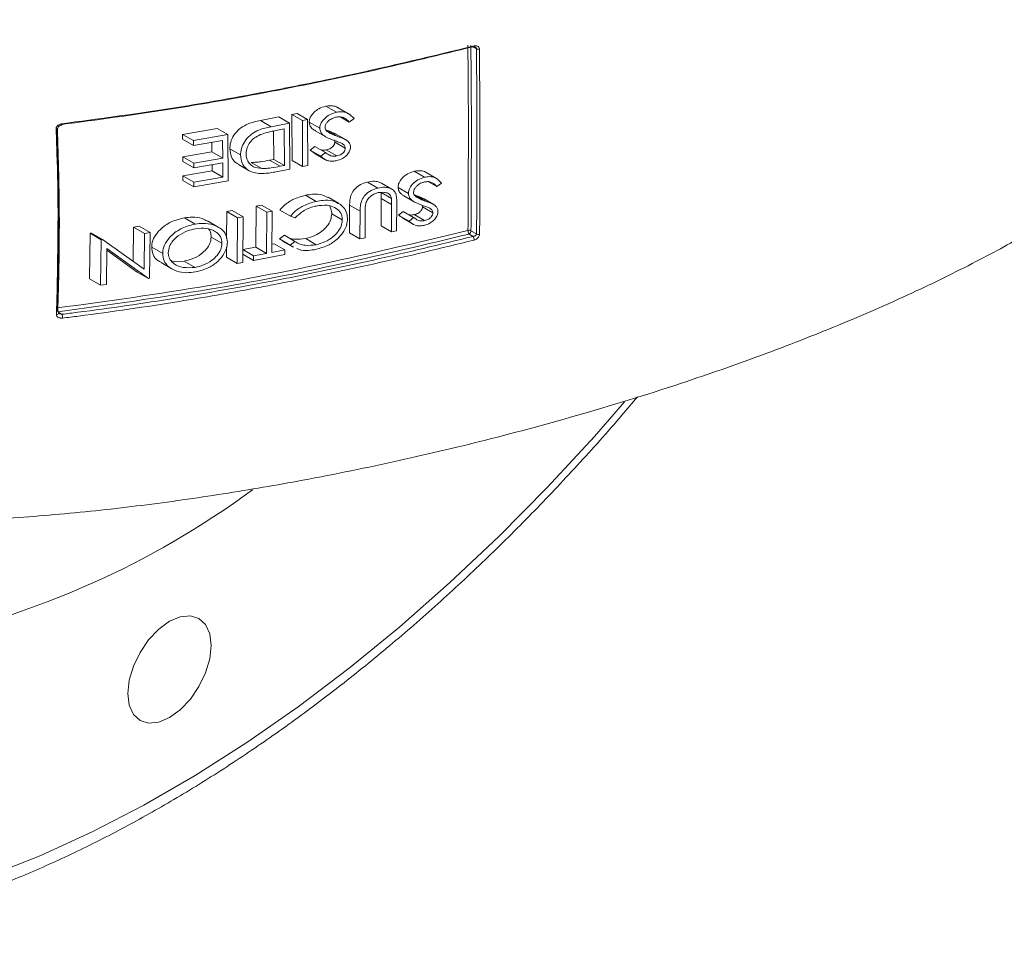
# Model space of a CAD drawing. Units: inches. Extents: x 0 to 96, y 0 to 72.
# Drawn here: x 76.9 to 80.6, y 14.8 to 18.2 of the extents above; entities that cross this region are included whole.
import ezdxf

# ---------------------------------------------------------------- set-up
doc = ezdxf.new("R2010")
doc.units = ezdxf.units.IN
doc.header["$LTSCALE"] = 2
doc.header["$MEASUREMENT"] = 0
doc.layers.add('DIM', color=1, linetype='Continuous')

# ---------------------------------------------------------------- blocks, each defined once
blk = doc.blocks.new('A$C66303A77')
at = {"color": 8, "linetype": 'Continuous', "lineweight": 15}
blk.add_line((16.8724, 3.4496), (16.8595, 3.457), dxfattribs=at)
at = {"color": 7, "linetype": 'Continuous', "lineweight": 15}
for p, q in [((16.2079, 3.2104), (16.1883, 3.2065)), ((16.2079, 3.2104), (16.2471, 3.1877)), ((16.3144, 3.2367), (16.3534, 3.2142)), ((16.399, 3.2089), (16.3601, 3.2313)), ((16.1404, 3.197), (16.072, 3.1838)), ((16.072, 3.1838), (16.1116, 3.161)), ((16.1798, 3.1743), (16.1116, 3.161)), ((16.1404, 3.197), (16.1798, 3.1743)), ((16.1809, 3.0035), (16.1798, 3.1743)), ((16.1883, 3.2065), (16.1893, 3.0357)), ((16.1883, 3.2065), (16.2275, 3.1838)), ((16.2471, 3.1877), (16.2275, 3.1838)), ((16.2275, 3.1838), (16.2286, 3.0131)), ((16.2481, 3.0171), (16.2471, 3.1877)), ((16.253, 3.1776), (16.2921, 3.155)), ((16.368, 3.1973), (16.401, 3.1783)), ((16.401, 3.1783), (16.4191, 3.1908)), ((15.9119, 3.1545), (15.7837, 3.1325)), ((15.9119, 3.1545), (15.9519, 3.1314)), ((16.1211, 3.145), (16.1217, 3.0399)), ((16.1351, 3.1479), (16.1603, 3.1528)), ((16.1603, 3.1528), (16.1612, 3.0171)), ((16.2754, 3.1458), (16.3145, 3.1232)), ((16.3195, 3.1471), (16.3148, 3.149)), ((16.3195, 3.1471), (16.3585, 3.1246)), ((15.7837, 3.1325), (15.7841, 3.1149)), ((15.7837, 3.1325), (15.8241, 3.1092)), ((15.7841, 3.1149), (15.8244, 3.0916)), ((15.9519, 3.1314), (15.8241, 3.1092)), ((15.8241, 3.1092), (15.8244, 3.0916)), ((15.8244, 3.0916), (15.932, 3.1102)), ((15.8923, 3.1033), (15.8926, 3.0675)), ((15.932, 3.1102), (15.9327, 3.0443)), ((15.9533, 2.9605), (15.9519, 3.1314)), ((16.3477, 3.1032), (16.3866, 3.0808)), ((16.3897, 3.1117), (16.3508, 3.1341)), ((15.8926, 3.0675), (15.7848, 3.049)), ((15.8926, 3.0675), (15.9327, 3.0443)), ((15.959, 3.0793), (15.9989, 3.0563)), ((16.2739, 3.088), (16.2563, 3.0738)), ((16.2563, 3.0738), (16.2724, 3.0634)), ((16.2563, 3.0738), (16.2954, 3.0513)), ((16.2739, 3.088), (16.3129, 3.0654)), ((16.3129, 3.0654), (16.2954, 3.0513)), ((16.3162, 3.0749), (16.3551, 3.0525)), ((15.7848, 3.049), (15.7849, 3.0315)), ((15.7848, 3.049), (15.8252, 3.0257)), ((15.7849, 3.0315), (15.8253, 3.0082)), ((15.9327, 3.0443), (15.8252, 3.0257)), ((16.0382, 3.0286), (16.0778, 3.0058)), ((16.1217, 3.0399), (16.1062, 3.0368)), ((16.1062, 3.0368), (16.1457, 3.0141)), ((16.1217, 3.0399), (16.1612, 3.0171)), ((16.1893, 3.0357), (16.2286, 3.0131)), ((16.2719, 3.0625), (16.3109, 3.0399)), ((15.893, 2.9974), (15.7852, 2.979)), ((15.8252, 3.0257), (15.8253, 3.0082)), ((15.8253, 3.0082), (15.9328, 3.0268)), ((15.8929, 3.0199), (15.893, 2.9974)), ((15.893, 2.9974), (15.9331, 2.9743)), ((15.9328, 3.0268), (15.9331, 2.9743)), ((15.9908, 3.0209), (16.0305, 2.9979)), ((16.1365, 2.9948), (16.1809, 3.0035)), ((16.1612, 3.0171), (16.1457, 3.0141)), ((16.2286, 3.0131), (16.2481, 3.0171)), ((16.6419, 2.9958), (16.6802, 2.9737)), ((16.7241, 2.9694), (16.6859, 2.9914)), ((15.7852, 2.979), (15.7853, 2.9615)), ((15.7852, 2.979), (15.8256, 2.9557)), ((15.7853, 2.9615), (15.8256, 2.9382)), ((15.9331, 2.9743), (15.8256, 2.9557)), ((15.8256, 2.9382), (15.9533, 2.9605)), ((15.8256, 2.9557), (15.8256, 2.9382)), ((16.469, 2.956), (16.5076, 2.9337)), ((16.6942, 2.9572), (16.7258, 2.939)), ((16.559, 2.9295), (16.5205, 2.9518)), ((16.582, 2.9358), (16.6204, 2.9136)), ((16.7258, 2.939), (16.7433, 2.9518)), ((16.2394, 2.9069), (16.2785, 2.8843)), ((16.3618, 2.877), (16.3228, 2.8995)), ((16.519, 2.9175), (16.5575, 2.8952)), ((16.5197, 2.8951), (16.5191, 2.7935)), ((16.5197, 2.8951), (16.5583, 2.8728)), ((16.6034, 2.9047), (16.6417, 2.8825)), ((16.6459, 2.9069), (16.6422, 2.9083)), ((16.6459, 2.9069), (16.6842, 2.8848)), ((16.7143, 2.8725), (16.676, 2.8946)), ((15.9479, 2.8464), (15.947, 2.7468)), ((15.968, 2.85), (15.9479, 2.8464)), ((15.9479, 2.8464), (15.9877, 2.8234)), ((15.968, 2.85), (16.0078, 2.8271)), ((16.0565, 2.8665), (16.0555, 2.7145)), ((16.0764, 2.8703), (16.0565, 2.8665)), ((16.0565, 2.8665), (16.0961, 2.8437)), ((16.0764, 2.8703), (16.116, 2.8475)), ((16.116, 2.8475), (16.0961, 2.8437)), ((16.115, 2.6954), (16.116, 2.8475)), ((16.1442, 2.8522), (16.1835, 2.8295)), ((16.4025, 2.8698), (16.4018, 2.7675)), ((16.4025, 2.8698), (16.4413, 2.8474)), ((16.4413, 2.8474), (16.4406, 2.7451)), ((16.4598, 2.7493), (16.4604, 2.8508)), ((16.5583, 2.8728), (16.5577, 2.7713)), ((16.5766, 2.7756), (16.5772, 2.878)), ((16.6013, 2.8471), (16.5842, 2.8327)), ((16.6013, 2.8471), (16.6397, 2.825)), ((16.6717, 2.8701), (16.6728, 2.8637)), ((16.6728, 2.8637), (16.711, 2.8417)), ((15.7907, 2.8234), (15.8311, 2.8002)), ((15.9157, 2.7891), (15.8756, 2.8122)), ((15.9877, 2.8234), (15.9864, 2.6541)), ((16.0078, 2.8271), (15.9877, 2.8234)), ((16.0065, 2.6577), (16.0078, 2.8271)), ((16.0961, 2.8437), (16.0951, 2.6916)), ((16.1835, 2.8295), (16.2007, 2.8228)), ((16.3363, 2.8382), (16.3753, 2.8157)), ((16.5842, 2.8327), (16.5997, 2.8227)), ((16.5842, 2.8327), (16.6226, 2.8105)), ((16.5991, 2.8217), (16.6375, 2.7996)), ((16.6397, 2.825), (16.6226, 2.8105)), ((16.642, 2.835), (16.6804, 2.8129)), ((15.6015, 2.789), (15.6003, 2.6618)), ((15.6225, 2.7922), (15.6015, 2.789)), ((15.6015, 2.789), (15.6425, 2.7654)), ((15.6225, 2.7922), (15.6633, 2.7686)), ((16.5191, 2.7935), (16.5577, 2.7713)), ((16.5577, 2.7713), (16.5766, 2.7756)), ((16.8521, 2.7754), (16.8728, 2.7634)), ((15.4411, 2.7661), (15.439, 2.5972)), ((15.446, 2.7667), (15.4411, 2.7661)), ((15.4411, 2.7661), (15.4826, 2.7421)), ((15.446, 2.7667), (15.4875, 2.7428)), ((15.4826, 2.7421), (15.4805, 2.5732)), ((15.4875, 2.7428), (15.4826, 2.7421)), ((15.6412, 2.6325), (15.4875, 2.7428)), ((15.6425, 2.7654), (15.6412, 2.6325)), ((15.6633, 2.7686), (15.6425, 2.7654)), ((15.6615, 2.5995), (15.6633, 2.7686)), ((15.8896, 2.752), (15.9297, 2.7289)), ((16.1608, 2.7586), (16.1434, 2.745)), ((16.1434, 2.745), (16.1555, 2.739)), ((16.1434, 2.745), (16.1828, 2.7223)), ((16.1545, 2.7372), (16.1939, 2.7145)), ((16.1608, 2.7586), (16.2001, 2.7359)), ((16.2001, 2.7359), (16.1828, 2.7223)), ((16.2399, 2.7464), (16.2791, 2.7238)), ((16.4018, 2.7675), (16.4406, 2.7451)), ((16.4406, 2.7451), (16.4598, 2.7493)), ((16.86, 2.7545), (16.845, 2.7631)), ((15.5019, 2.5761), (15.5037, 2.709)), ((15.5036, 2.7032), (15.6162, 2.6225)), ((15.5037, 2.709), (15.6572, 2.5988)), ((15.6696, 2.7148), (15.7103, 2.6913)), ((15.9468, 2.7157), (15.9465, 2.6771)), ((16.007, 2.7054), (16.0068, 2.6881)), ((16.0555, 2.7145), (16.007, 2.7054)), ((16.007, 2.7054), (16.0467, 2.6825)), ((16.0555, 2.7145), (16.0951, 2.6916)), ((16.163, 2.7047), (16.115, 2.6954)), ((16.1235, 2.7275), (16.1152, 2.7259)), ((16.1235, 2.7275), (16.163, 2.7047)), ((16.1628, 2.6874), (16.163, 2.7047)), ((16.1828, 2.7223), (16.1948, 2.7163)), ((15.7902, 2.663), (15.8305, 2.6397)), ((15.9465, 2.6771), (15.9864, 2.6541)), ((16.0068, 2.6881), (16.0465, 2.6651)), ((16.0465, 2.6651), (16.1628, 2.6874)), ((16.0467, 2.6825), (16.0465, 2.6651)), ((16.0951, 2.6916), (16.0467, 2.6825)), ((15.704, 2.6573), (15.7446, 2.6339)), ((15.9864, 2.6541), (16.0065, 2.6577)), ((15.439, 2.5972), (15.4805, 2.5732)), ((15.6162, 2.6225), (15.6572, 2.5988)), ((15.6572, 2.5988), (15.6615, 2.5995)), ((15.4805, 2.5732), (15.5019, 2.5761)), ((15.3213, 2.4753), (15.3376, 2.4659))]:
    blk.add_line(p, q, dxfattribs=at)
at = {"color": 8, "linetype": 'Continuous', "lineweight": 15, "flags": 128}
blk.add_lwpolyline([(15.0699, 0.386), (15.2588, 0.461), (15.449, 0.5481), (15.6399, 0.6469), (15.8311, 0.7573), (16.022, 0.8789), (16.2122, 1.0114), (16.401, 1.1544), (16.5882, 1.3076), (16.773, 1.4705), (16.9551, 1.6428), (17.134, 1.8239), (17.3092, 2.0134), (17.4211, 2.1411)], dxfattribs=at)
at = {"color": 7, "linetype": 'Continuous', "lineweight": 15, "flags": 128}
blk.add_lwpolyline([(15.89, 1.239), (15.8847, 1.2821), (15.8693, 1.3163), (15.8447, 1.339), (15.8127, 1.3489), (15.7755, 1.3452), (15.7355, 1.3282), (15.6955, 1.2991), (15.6582, 1.2597), (15.6262, 1.2129), (15.6017, 1.1618), (15.5863, 1.1098), (15.581, 1.0606), (15.5863, 1.0175), (15.6017, 0.9834), (15.6262, 0.9606), (15.6582, 0.9507), (15.6955, 0.9544), (15.7355, 0.9714), (15.7755, 1.0006), (15.8127, 1.0399), (15.8447, 1.0867), (15.8693, 1.1378), (15.8847, 1.1898), (15.89, 1.239)], dxfattribs=at)
at = {"color": 7, "linetype": 'Continuous', "lineweight": 15}
for centre, radius, start, end in [((16.8619, 3.4581), 0.00263, 204.4476, 269.9001), ((16.8793, 3.4638), 0.0158, 243.9038, 285.1363), ((16.8449, 2.7617), 0.0155, 62.1747, 104.3911), ((16.8664, 2.7768), 0.0253, 180.2501, 212.6452), ((16.8368, 2.7761), 0.0154, 302.6056, 357.3947), ((16.8387, 2.7408), 0.0253, 0.2405, 32.6875), ((16.88, 2.7771), 0.0155, 242.1992, 284.5038), ((15.3668, 2.4891), 0.0475, 179.6838, 196.9442), ((15.3177, 2.4722), 0.00732, 263.7304, 347.5679), ((15.2925, 2.4521), 0.0471, 359.6622, 17.0751)]:
    blk.add_arc(centre, radius, start, end, dxfattribs=at)
at = {"color": 8, "linetype": 'Continuous', "lineweight": 15}
for centre, radius, start, end in [((16.8595, 3.4588), 0.00416, 305.1808, 15.9628), ((15.3159, 3.1599), 0.00751, 265.1033, 346.729), ((15.3317, 3.1708), 0.00627, 326.9861, 11.5541), ((14.1302, 4.4136), 3.2262, 281.6606, 306.3668)]:
    blk.add_arc(centre, radius, start, end, dxfattribs=at)
at = {"color": 7, "linetype": 'Continuous', "lineweight": 15}
for points, knots in [([(13.4189, 1.9378), (13.455, 1.9194), (13.535, 1.8784), (13.6552, 1.8353), (13.7678, 1.8013), (13.8886, 1.7713), (14.0211, 1.7457), (14.1661, 1.7251), (14.3003, 1.711), (14.4383, 1.7015), (14.5874, 1.6959), (14.7843, 1.6945), (15.0331, 1.7021), (15.3299, 1.7234), (15.6333, 1.7563), (15.9339, 1.7989), (16.2523, 1.8537), (16.5842, 1.9215), (16.9359, 2.0053), (17.3, 2.1047), (17.6404, 2.2112), (17.9543, 2.3222), (18.2305, 2.4306), (18.4938, 2.5464), (18.7293, 2.6624), (18.9318, 2.7735), (19.101, 2.8768), (19.2449, 2.9736), (19.3649, 3.0621), (19.4761, 3.1517), (19.6029, 3.2632), (19.7323, 3.3958), (19.8249, 3.5001), (19.8634, 3.5538), (19.8659, 3.5575)], [0, 0, 0, 0, 0.0166653, 0.0369563, 0.0520205, 0.0648554, 0.0878955, 0.1071966, 0.1246713, 0.1434924, 0.1637891, 0.1856393, 0.223991, 0.2657403, 0.3081145, 0.3505508, 0.3926679, 0.4443573, 0.4947758, 0.5486192, 0.6077576, 0.6501234, 0.6947687, 0.7389835, 0.7786288, 0.8136417, 0.844929, 0.8702339, 0.8940784, 0.9140841, 0.936661, 0.9708253, 0.9980389, 1, 1, 1, 1]), ([(16.8595, 3.457), (16.7371, 3.4272), (16.492, 3.3676), (16.1145, 3.2903), (15.7298, 3.2217), (15.4672, 3.1867), (15.3358, 3.1692)], [0, 0, 0, 0, 0.24815, 0.496806, 0.748032, 1, 1, 1, 1]), ([(15.3379, 3.1721), (15.4691, 3.1895), (15.7319, 3.2245), (16.0089, 3.2738), (16.2312, 3.3168), (16.4823, 3.368), (16.7096, 3.4228), (16.8635, 3.46)], [0, 0, 0, 0, 0.2512226, 0.5032534, 0.5403527, 0.6887639, 1, 1, 1, 1]), ([(16.841, 2.7767), (16.8417, 2.8906), (16.8425, 3.0377), (16.8425, 3.2663), (16.8414, 3.3812), (16.8406, 3.4626)], [0, 0, 0, 0, 0.500034, 0.645972, 1, 1, 1, 1]), ([(16.8517, 3.4615), (16.8525, 3.3801), (16.8536, 3.2652), (16.8536, 3.0365), (16.8527, 2.8893), (16.8521, 2.7754)], [0, 0, 0, 0, 0.354095, 0.500004, 1, 1, 1, 1]), ([(16.862, 3.4553), (16.8625, 3.4555), (16.8644, 3.4561), (16.867, 3.4558), (16.868, 3.4554), (16.8685, 3.4552)], [0, 0, 0, 0, 0.187593, 0.611393, 1, 1, 1, 1]), ([(16.8835, 3.4485), (16.8834, 3.4493), (16.8832, 3.4519), (16.8813, 3.456), (16.8768, 3.4595), (16.8706, 3.4612), (16.8659, 3.4604), (16.8635, 3.46)], [0, 0, 0, 0, 0.0884172, 0.3003023, 0.5279548, 0.7640744, 1, 1, 1, 1]), ([(16.8728, 2.7634), (16.8735, 2.8773), (16.875, 3.1051), (16.8733, 3.3347), (16.8724, 3.4496)], [0, 0, 0, 0, 0.500003, 1, 1, 1, 1]), ([(16.8835, 3.4485), (16.8843, 3.3337), (16.8858, 3.1215), (16.8852, 2.8931), (16.8841, 2.7794), (16.8839, 2.7621)], [0, 0, 0, 0, 0.500033, 0.924077, 1, 1, 1, 1]), ([(16.3144, 3.2367), (16.3057, 3.2342), (16.29, 3.2296), (16.2706, 3.2148), (16.2583, 3.1997), (16.2534, 3.1865), (16.2531, 3.1799), (16.253, 3.1776)], [0, 0, 0, 0, 0.288699, 0.518752, 0.74874, 0.913181, 1, 1, 1, 1]), ([(16.3534, 3.2142), (16.3447, 3.2117), (16.3291, 3.2071), (16.3097, 3.1922), (16.2974, 3.1771), (16.2925, 3.1639), (16.2922, 3.1573), (16.2921, 3.155)], [0, 0, 0, 0, 0.28891, 0.518832, 0.748675, 0.913388, 1, 1, 1, 1]), ([(16.3599, 3.231), (16.3593, 3.2314), (16.3542, 3.2361), (16.339, 3.2389), (16.3237, 3.2385), (16.3154, 3.2369), (16.3144, 3.2367)], [0, 0, 0, 0, 0.052682, 0.499123, 0.945052, 1, 1, 1, 1]), ([(16.4191, 3.1908), (16.4125, 3.198), (16.4018, 3.2098), (16.3784, 3.2168), (16.3626, 3.216), (16.3543, 3.2144), (16.3534, 3.2142)], [0, 0, 0, 0, 0.426476, 0.696691, 0.966599, 1, 1, 1, 1]), ([(16.072, 3.1838), (16.0568, 3.1805), (16.0317, 3.1751), (15.9988, 3.1576), (15.9772, 3.1357), (15.9627, 3.1102), (15.9591, 3.0909), (15.959, 3.0807), (15.959, 3.0793)], [0, 0, 0, 0, 0.269334, 0.442912, 0.616989, 0.790798, 0.970729, 1, 1, 1, 1]), ([(16.253, 3.1776), (16.2538, 3.1727), (16.2555, 3.1628), (16.2645, 3.1524), (16.2723, 3.1481), (16.2757, 3.1462)], [0, 0, 0, 0, 0.360804, 0.721456, 1, 1, 1, 1]), ([(16.3115, 3.1588), (16.3119, 3.1619), (16.3127, 3.1682), (16.3185, 3.1773), (16.3281, 3.1862), (16.3404, 3.1931), (16.3497, 3.1956), (16.3536, 3.1966)], [0, 0, 0, 0, 0.175324, 0.351398, 0.526079, 0.802683, 1, 1, 1, 1]), ([(16.3536, 3.1966), (16.359, 3.1973), (16.3698, 3.1985), (16.3871, 3.1924), (16.3956, 3.1837), (16.401, 3.1783)], [0, 0, 0, 0, 0.266312, 0.538167, 1, 1, 1, 1]), ([(15.3379, 3.1721), (15.3374, 3.172), (15.3342, 3.1716), (15.3289, 3.17), (15.3227, 3.1665), (15.3184, 3.1622), (15.3156, 3.1574), (15.3154, 3.1541), (15.3153, 3.1524)], [0, 0, 0, 0, 0.046222, 0.281988, 0.484113, 0.6608, 0.830269, 1, 1, 1, 1]), ([(15.3169, 2.4649), (15.3195, 2.5779), (15.3229, 2.7316), (15.3223, 2.9609), (15.318, 3.0778), (15.3153, 3.1524)], [0, 0, 0, 0, 0.499908, 0.680466, 1, 1, 1, 1]), ([(15.3181, 3.1532), (15.3212, 3.0446), (15.3252, 2.904), (15.3244, 2.6834), (15.3214, 2.5709), (15.3193, 2.4894)], [0, 0, 0, 0, 0.483302, 0.625402, 1, 1, 1, 1]), ([(15.3205, 3.1543), (15.3238, 3.0405), (15.3306, 2.8105), (15.3248, 2.5876), (15.3219, 2.4749)], [0, 0, 0, 0, 0.494536, 1, 1, 1, 1]), ([(15.3233, 3.1582), (15.3233, 3.1583), (15.3232, 3.1587), (15.3235, 3.1598), (15.3247, 3.1616), (15.3269, 3.1637), (15.3302, 3.1656), (15.3338, 3.167), (15.3362, 3.1672), (15.337, 3.1672)], [0, 0, 0, 0, 0.07232, 0.202505, 0.328152, 0.470879, 0.650526, 0.884801, 1, 1, 1, 1]), ([(16.1116, 3.161), (16.0964, 3.1577), (16.0714, 3.1522), (16.0386, 3.1347), (16.017, 3.1128), (16.0026, 3.0873), (15.999, 3.0679), (15.9989, 3.0577), (15.9989, 3.0563)], [0, 0, 0, 0, 0.268567, 0.442087, 0.616105, 0.789847, 0.970131, 1, 1, 1, 1]), ([(16.0719, 3.1314), (16.0803, 3.1343), (16.0949, 3.1393), (16.1161, 3.144), (16.1287, 3.1466), (16.1351, 3.1479)], [0, 0, 0, 0, 0.4027767, 0.7011292, 1, 1, 1, 1]), ([(16.2921, 3.155), (16.2929, 3.15), (16.2946, 3.1402), (16.3059, 3.1278), (16.3227, 3.1183), (16.3364, 3.1132), (16.3434, 3.1106)], [0, 0, 0, 0, 0.206981, 0.413877, 0.702813, 1, 1, 1, 1]), ([(16.3194, 3.1436), (16.318, 3.145), (16.3145, 3.1484), (16.3119, 3.1538), (16.3116, 3.1577), (16.3115, 3.1588)], [0, 0, 0, 0, 0.343004, 0.827956, 1, 1, 1, 1]), ([(16.3585, 3.1246), (16.3516, 3.1272), (16.3412, 3.1311), (16.3281, 3.1374), (16.3223, 3.1416), (16.3194, 3.1436)], [0, 0, 0, 0, 0.496378, 0.747023, 1, 1, 1, 1]), ([(16.3506, 3.1338), (16.3478, 3.1354), (16.3416, 3.139), (16.3309, 3.143), (16.3233, 3.1458), (16.3195, 3.1471)], [0, 0, 0, 0, 0.295191, 0.647374, 1, 1, 1, 1]), ([(16.0189, 3.0599), (16.0196, 3.0681), (16.0208, 3.0828), (16.033, 3.1036), (16.0501, 3.1204), (16.0645, 3.1277), (16.0719, 3.1314)], [0, 0, 0, 0, 0.288357, 0.522276, 0.75604, 1, 1, 1, 1]), ([(16.3477, 3.1032), (16.3474, 3.1007), (16.3469, 3.0958), (16.3417, 3.0882), (16.3342, 3.0818), (16.3252, 3.0772), (16.3191, 3.0757), (16.3162, 3.0749)], [0, 0, 0, 0, 0.184322, 0.370922, 0.589788, 0.805277, 1, 1, 1, 1]), ([(16.3434, 3.1106), (16.3483, 3.1089), (16.3556, 3.1063), (16.3653, 3.1028), (16.37, 3.1007), (16.3724, 3.0997)], [0, 0, 0, 0, 0.499786, 0.749764, 1, 1, 1, 1]), ([(16.3457, 3.1111), (16.346, 3.1106), (16.3474, 3.1084), (16.3476, 3.1055), (16.3477, 3.1032)], [0, 0, 0, 0, 0.195244, 1, 1, 1, 1]), ([(16.3938, 3.109), (16.3896, 3.1114), (16.382, 3.1159), (16.3698, 3.1205), (16.3623, 3.1233), (16.3585, 3.1246)], [0, 0, 0, 0, 0.385699, 0.692652, 1, 1, 1, 1]), ([(16.4058, 3.0856), (16.4057, 3.088), (16.4053, 3.0943), (16.4011, 3.1025), (16.396, 3.107), (16.3938, 3.109)], [0, 0, 0, 0, 0.2478844, 0.6766855, 1, 1, 1, 1]), ([(15.959, 3.0793), (15.9601, 3.069), (15.9622, 3.05), (15.9754, 3.0302), (15.9874, 3.0241), (15.9914, 3.022)], [0, 0, 0, 0, 0.440904, 0.814401, 1, 1, 1, 1]), ([(16.3162, 3.0749), (16.3106, 3.0741), (16.3023, 3.0728), (16.2958, 3.0756), (16.2936, 3.0765)], [0, 0, 0, 0, 0.674765, 1, 1, 1, 1]), ([(16.3551, 3.0525), (16.3497, 3.0518), (16.3388, 3.0504), (16.3246, 3.0564), (16.317, 3.0623), (16.3129, 3.0654)], [0, 0, 0, 0, 0.319599, 0.636213, 1, 1, 1, 1]), ([(16.353, 3.0345), (16.361, 3.0369), (16.3745, 3.041), (16.3913, 3.0533), (16.4017, 3.0667), (16.4055, 3.0781), (16.4058, 3.084), (16.4058, 3.0856)], [0, 0, 0, 0, 0.3065778, 0.5211278, 0.7371796, 0.9302802, 1, 1, 1, 1]), ([(16.3866, 3.0808), (16.3863, 3.0783), (16.3858, 3.0733), (16.3806, 3.0657), (16.3731, 3.0593), (16.3641, 3.0547), (16.358, 3.0532), (16.3551, 3.0525)], [0, 0, 0, 0, 0.18463, 0.371541, 0.590416, 0.805863, 1, 1, 1, 1]), ([(16.3724, 3.0997), (16.376, 3.0976), (16.3815, 3.0944), (16.3859, 3.0873), (16.3863, 3.083), (16.3866, 3.0808)], [0, 0, 0, 0, 0.493338, 0.737148, 1, 1, 1, 1]), ([(15.9989, 3.0563), (15.9999, 3.0459), (16.0018, 3.0267), (16.0185, 3.0046), (16.0406, 2.9913), (16.0583, 2.9887), (16.0663, 2.9875)], [0, 0, 0, 0, 0.294235, 0.543234, 0.791967, 1, 1, 1, 1]), ([(16.0778, 3.0058), (16.067, 3.0072), (16.0485, 3.0096), (16.0297, 3.0244), (16.0203, 3.0413), (16.0193, 3.0541), (16.0189, 3.0599)], [0, 0, 0, 0, 0.329753, 0.565097, 0.800619, 1, 1, 1, 1]), ([(16.1062, 3.0368), (16.0949, 3.0348), (16.0779, 3.0317), (16.0551, 3.0289), (16.0438, 3.0287), (16.0382, 3.0286)], [0, 0, 0, 0, 0.4976125, 0.747948, 1, 1, 1, 1]), ([(16.2954, 3.0513), (16.3025, 3.0455), (16.3135, 3.0366), (16.3345, 3.032), (16.3467, 3.0336), (16.353, 3.0345)], [0, 0, 0, 0, 0.473749, 0.724593, 1, 1, 1, 1]), ([(16.0663, 2.9875), (16.0752, 2.9874), (16.0912, 2.9874), (16.1148, 2.9908), (16.1293, 2.9935), (16.1365, 2.9948)], [0, 0, 0, 0, 0.384992, 0.691992, 1, 1, 1, 1]), ([(16.1457, 3.0141), (16.1344, 3.012), (16.1174, 3.0089), (16.0947, 3.006), (16.0834, 3.0058), (16.0778, 3.0058)], [0, 0, 0, 0, 0.4976051, 0.7479397, 1, 1, 1, 1]), ([(16.6419, 2.9958), (16.6333, 2.9931), (16.6179, 2.9881), (16.5991, 2.9729), (16.5871, 2.9575), (16.5824, 2.9445), (16.5821, 2.938), (16.582, 2.9358)], [0, 0, 0, 0, 0.291381, 0.520373, 0.749177, 0.917816, 1, 1, 1, 1]), ([(16.6856, 2.991), (16.685, 2.9916), (16.6802, 2.996), (16.6657, 2.9985), (16.6509, 2.9978), (16.6429, 2.9961), (16.6419, 2.9958)], [0, 0, 0, 0, 0.0596326, 0.5002146, 0.9403931, 1, 1, 1, 1]), ([(16.469, 2.956), (16.4601, 2.9534), (16.4429, 2.9482), (16.4219, 2.9312), (16.4073, 2.9105), (16.4032, 2.8896), (16.4027, 2.876), (16.4025, 2.8698)], [0, 0, 0, 0, 0.218771, 0.428901, 0.610595, 0.824542, 1, 1, 1, 1]), ([(16.5201, 2.9511), (16.5177, 2.9527), (16.5106, 2.9572), (16.493, 2.9598), (16.4777, 2.9574), (16.469, 2.956)], [0, 0, 0, 0, 0.184081, 0.529239, 1, 1, 1, 1]), ([(16.6802, 2.9737), (16.6716, 2.971), (16.6563, 2.966), (16.6375, 2.9507), (16.6255, 2.9354), (16.6208, 2.9223), (16.6205, 2.9158), (16.6204, 2.9136)], [0, 0, 0, 0, 0.29156, 0.52042, 0.749089, 0.917934, 1, 1, 1, 1]), ([(16.6392, 2.9178), (16.6396, 2.921), (16.6405, 2.9273), (16.6463, 2.9366), (16.6559, 2.9458), (16.6677, 2.9527), (16.6766, 2.9553), (16.6802, 2.9563)], [0, 0, 0, 0, 0.179727, 0.360232, 0.538629, 0.815908, 1, 1, 1, 1]), ([(16.7433, 2.9518), (16.737, 2.9589), (16.7268, 2.9704), (16.7043, 2.9768), (16.6892, 2.9757), (16.6812, 2.9739), (16.6802, 2.9737)], [0, 0, 0, 0, 0.432329, 0.69825, 0.963937, 1, 1, 1, 1]), ([(16.6802, 2.9563), (16.6855, 2.957), (16.6959, 2.9584), (16.7125, 2.9526), (16.7206, 2.9443), (16.7258, 2.939)], [0, 0, 0, 0, 0.270066, 0.535561, 1, 1, 1, 1]), ([(16.5076, 2.9337), (16.4988, 2.9311), (16.4815, 2.9258), (16.4606, 2.9088), (16.4461, 2.8882), (16.442, 2.8672), (16.4415, 2.8536), (16.4413, 2.8474)], [0, 0, 0, 0, 0.218892, 0.42868, 0.610194, 0.824289, 1, 1, 1, 1]), ([(16.5736, 2.9129), (16.5711, 2.9174), (16.566, 2.9263), (16.5513, 2.9339), (16.5318, 2.9378), (16.5164, 2.9352), (16.5076, 2.9337)], [0, 0, 0, 0, 0.224888, 0.450677, 0.683311, 1, 1, 1, 1]), ([(16.5086, 2.9165), (16.5163, 2.9174), (16.5291, 2.9189), (16.5438, 2.9152), (16.5524, 2.9089), (16.5562, 2.9018), (16.5572, 2.8969), (16.5575, 2.8952)], [0, 0, 0, 0, 0.344318, 0.567858, 0.737506, 0.906845, 1, 1, 1, 1]), ([(16.582, 2.9358), (16.5828, 2.9309), (16.5843, 2.9211), (16.593, 2.9109), (16.6005, 2.9069), (16.6037, 2.9052)], [0, 0, 0, 0, 0.366757, 0.733427, 1, 1, 1, 1]), ([(16.6466, 2.9029), (16.6453, 2.9043), (16.6419, 2.9075), (16.6395, 2.9129), (16.6393, 2.9168), (16.6392, 2.9178)], [0, 0, 0, 0, 0.342951, 0.831884, 1, 1, 1, 1]), ([(16.2394, 2.9069), (16.2235, 2.9025), (16.1949, 2.8945), (16.1627, 2.8728), (16.149, 2.8576), (16.1442, 2.8522)], [0, 0, 0, 0, 0.444194, 0.800676, 1, 1, 1, 1]), ([(16.2785, 2.8843), (16.2627, 2.8799), (16.2341, 2.8719), (16.2019, 2.85), (16.1884, 2.8349), (16.1835, 2.8295)], [0, 0, 0, 0, 0.444727, 0.800973, 1, 1, 1, 1]), ([(16.3223, 2.8985), (16.3151, 2.9023), (16.2987, 2.9109), (16.2687, 2.9118), (16.2481, 2.9084), (16.2394, 2.9069)], [0, 0, 0, 0, 0.312295, 0.711564, 1, 1, 1, 1]), ([(16.3676, 2.8733), (16.3584, 2.8782), (16.3401, 2.888), (16.3078, 2.8893), (16.2872, 2.8858), (16.2785, 2.8843)], [0, 0, 0, 0, 0.367272, 0.734563, 1, 1, 1, 1]), ([(16.4627, 2.8777), (16.4647, 2.8826), (16.4687, 2.8924), (16.4811, 2.9042), (16.4948, 2.9125), (16.5041, 2.9152), (16.5086, 2.9165)], [0, 0, 0, 0, 0.267772, 0.538317, 0.775751, 1, 1, 1, 1]), ([(16.519, 2.9175), (16.5192, 2.9156), (16.5196, 2.912), (16.5197, 2.9045), (16.5197, 2.8988), (16.5197, 2.8951)], [0, 0, 0, 0, 0.250763, 0.500971, 1, 1, 1, 1]), ([(16.5575, 2.8952), (16.5577, 2.8934), (16.5581, 2.8897), (16.5583, 2.8822), (16.5583, 2.8766), (16.5583, 2.8728)], [0, 0, 0, 0, 0.250762, 0.50097, 1, 1, 1, 1]), ([(16.5772, 2.878), (16.5772, 2.881), (16.5772, 2.887), (16.5767, 2.8989), (16.5748, 2.9073), (16.5736, 2.9129)], [0, 0, 0, 0, 0.250375, 0.500755, 1, 1, 1, 1]), ([(16.6204, 2.9136), (16.6212, 2.9087), (16.6227, 2.8988), (16.6337, 2.8868), (16.6498, 2.8777), (16.6629, 2.8729), (16.6695, 2.8705)], [0, 0, 0, 0, 0.210945, 0.421838, 0.706994, 1, 1, 1, 1]), ([(16.6758, 2.8942), (16.6731, 2.8958), (16.6672, 2.8992), (16.6568, 2.903), (16.6495, 2.9056), (16.6459, 2.9069)], [0, 0, 0, 0, 0.297218, 0.648388, 1, 1, 1, 1]), ([(16.6842, 2.8848), (16.6776, 2.8872), (16.6676, 2.8908), (16.6549, 2.8969), (16.6494, 2.9009), (16.6466, 2.9029)], [0, 0, 0, 0, 0.496307, 0.746966, 1, 1, 1, 1]), ([(16.7182, 2.8699), (16.7141, 2.8723), (16.7069, 2.8765), (16.6951, 2.8809), (16.6878, 2.8835), (16.6842, 2.8848)], [0, 0, 0, 0, 0.387565, 0.693589, 1, 1, 1, 1]), ([(16.2007, 2.8228), (16.2112, 2.8326), (16.2316, 2.8518), (16.2611, 2.863), (16.2763, 2.8664), (16.2786, 2.8669)], [0, 0, 0, 0, 0.469783, 0.918886, 1, 1, 1, 1]), ([(16.2786, 2.8669), (16.2926, 2.8689), (16.3172, 2.8723), (16.3479, 2.863), (16.368, 2.8472), (16.3748, 2.8292), (16.3752, 2.8185), (16.3753, 2.8157)], [0, 0, 0, 0, 0.293135, 0.514967, 0.737563, 0.930206, 1, 1, 1, 1]), ([(16.328, 2.8671), (16.3314, 2.8605), (16.336, 2.8516), (16.3363, 2.841), (16.3363, 2.8382)], [0, 0, 0, 0, 0.730222, 1, 1, 1, 1]), ([(16.3945, 2.8187), (16.3943, 2.8241), (16.3935, 2.839), (16.385, 2.8588), (16.3727, 2.869), (16.3676, 2.8733)], [0, 0, 0, 0, 0.248132, 0.681813, 1, 1, 1, 1]), ([(16.4604, 2.8508), (16.4604, 2.853), (16.4605, 2.8575), (16.4607, 2.8663), (16.4619, 2.8731), (16.4627, 2.8777)], [0, 0, 0, 0, 0.250288, 0.500607, 1, 1, 1, 1]), ([(16.6728, 2.8637), (16.6725, 2.8612), (16.6719, 2.8562), (16.6667, 2.8485), (16.6593, 2.8419), (16.6506, 2.8373), (16.6447, 2.8357), (16.642, 2.835)], [0, 0, 0, 0, 0.188898, 0.38011, 0.599698, 0.815304, 1, 1, 1, 1]), ([(16.6695, 2.8705), (16.6742, 2.8689), (16.6813, 2.8665), (16.6906, 2.8631), (16.6952, 2.8612), (16.6974, 2.8603)], [0, 0, 0, 0, 0.499789, 0.74976, 1, 1, 1, 1]), ([(16.6781, 2.795), (16.686, 2.7976), (16.6993, 2.802), (16.7156, 2.8147), (16.7257, 2.8282), (16.7293, 2.8395), (16.7296, 2.8454), (16.7297, 2.8469)], [0, 0, 0, 0, 0.309341, 0.522778, 0.737528, 0.932681, 1, 1, 1, 1]), ([(16.6974, 2.8603), (16.701, 2.8582), (16.7063, 2.855), (16.7104, 2.8481), (16.7108, 2.8438), (16.711, 2.8417)], [0, 0, 0, 0, 0.496411, 0.7391, 1, 1, 1, 1]), ([(16.7297, 2.8469), (16.7295, 2.8492), (16.7292, 2.8555), (16.7252, 2.8636), (16.7203, 2.868), (16.7182, 2.8699)], [0, 0, 0, 0, 0.248852, 0.683623, 1, 1, 1, 1]), ([(15.7907, 2.8234), (15.7742, 2.8194), (15.7412, 2.8114), (15.7028, 2.7839), (15.6782, 2.7538), (15.6703, 2.7306), (15.6697, 2.7179), (15.6696, 2.7148)], [0, 0, 0, 0, 0.278181, 0.554049, 0.745869, 0.938752, 1, 1, 1, 1]), ([(15.8748, 2.8108), (15.8691, 2.8144), (15.8535, 2.824), (15.8231, 2.8273), (15.8002, 2.8246), (15.7907, 2.8234)], [0, 0, 0, 0, 0.2541429, 0.691692, 1, 1, 1, 1]), ([(16.3363, 2.8382), (16.3355, 2.8304), (16.3339, 2.8147), (16.32, 2.7919), (16.2997, 2.7723), (16.2726, 2.7554), (16.2515, 2.7496), (16.2399, 2.7464)], [0, 0, 0, 0, 0.186443, 0.373853, 0.553174, 0.756016, 1, 1, 1, 1]), ([(16.2777, 2.7062), (16.2944, 2.7108), (16.3241, 2.7191), (16.3611, 2.7465), (16.3857, 2.7768), (16.3939, 2.8025), (16.3944, 2.8156), (16.3945, 2.8187)], [0, 0, 0, 0, 0.287908, 0.512062, 0.736672, 0.938455, 1, 1, 1, 1]), ([(16.3753, 2.8157), (16.3745, 2.8079), (16.3728, 2.7922), (16.359, 2.7694), (16.3387, 2.7498), (16.3116, 2.7328), (16.2906, 2.727), (16.2791, 2.7238)], [0, 0, 0, 0, 0.186749, 0.374469, 0.554012, 0.756924, 1, 1, 1, 1]), ([(16.642, 2.835), (16.6365, 2.834), (16.6286, 2.8326), (16.6224, 2.8352), (16.6205, 2.836)], [0, 0, 0, 0, 0.693264, 1, 1, 1, 1]), ([(16.6226, 2.8105), (16.6295, 2.8049), (16.64, 2.7962), (16.6604, 2.7921), (16.6721, 2.794), (16.6781, 2.795)], [0, 0, 0, 0, 0.480436, 0.727978, 1, 1, 1, 1]), ([(16.6804, 2.8129), (16.675, 2.8121), (16.6644, 2.8105), (16.6508, 2.8162), (16.6436, 2.8219), (16.6397, 2.825)], [0, 0, 0, 0, 0.324268, 0.63366, 1, 1, 1, 1]), ([(16.711, 2.8417), (16.7107, 2.8391), (16.7102, 2.8341), (16.7049, 2.8264), (16.6975, 2.8198), (16.6888, 2.8152), (16.683, 2.8136), (16.6804, 2.8129)], [0, 0, 0, 0, 0.189134, 0.380587, 0.60013, 0.815668, 1, 1, 1, 1]), ([(15.3193, 2.4894), (15.5079, 2.515), (15.7222, 2.5442), (16.0337, 2.5993), (16.3575, 2.661), (16.6481, 2.7305), (16.841, 2.7767)], [0, 0, 0, 0, 0.362348, 0.41175, 0.609396, 1, 1, 1, 1]), ([(15.8311, 2.8002), (15.8145, 2.7961), (15.7816, 2.788), (15.7434, 2.7604), (15.7189, 2.7303), (15.711, 2.7071), (15.7104, 2.6943), (15.7103, 2.6913)], [0, 0, 0, 0, 0.278539, 0.553503, 0.745608, 0.938766, 1, 1, 1, 1]), ([(15.731, 2.6945), (15.7319, 2.7021), (15.7336, 2.7173), (15.7477, 2.7392), (15.7702, 2.7598), (15.7995, 2.7756), (15.8219, 2.7806), (15.8318, 2.7829)], [0, 0, 0, 0, 0.180378, 0.361441, 0.539649, 0.79542, 1, 1, 1, 1]), ([(15.9499, 2.7326), (15.9489, 2.7419), (15.947, 2.7605), (15.9276, 2.7835), (15.8981, 2.7991), (15.8634, 2.8043), (15.8405, 2.8014), (15.8311, 2.8002)], [0, 0, 0, 0, 0.189169, 0.379563, 0.609516, 0.839287, 1, 1, 1, 1]), ([(15.8318, 2.7829), (15.8455, 2.7842), (15.8727, 2.7868), (15.9037, 2.7751), (15.923, 2.7578), (15.9293, 2.7417), (15.9296, 2.7316), (15.9297, 2.7289)], [0, 0, 0, 0, 0.284845, 0.565515, 0.748734, 0.932942, 1, 1, 1, 1]), ([(15.8808, 2.7807), (15.881, 2.7805), (15.8866, 2.7753), (15.8891, 2.7647), (15.8895, 2.7547), (15.8896, 2.752)], [0, 0, 0, 0, 0.033071, 0.7412, 1, 1, 1, 1]), ([(16.845, 2.7631), (16.6878, 2.7253), (16.3727, 2.6496), (15.8651, 2.5504), (15.5101, 2.5013), (15.3213, 2.4753)], [0, 0, 0, 0, 0.31824, 0.63759, 1, 1, 1, 1]), ([(15.3376, 2.4659), (15.357, 2.4683), (15.4979, 2.4859), (15.7587, 2.524), (16.1239, 2.5889), (16.4922, 2.6648), (16.7373, 2.7245), (16.86, 2.7545)], [0, 0, 0, 0, 0.037031, 0.269496, 0.502591, 0.751032, 1, 1, 1, 1]), ([(16.864, 2.7409), (16.7415, 2.711), (16.496, 2.6511), (16.2221, 2.5947), (15.9804, 2.5489), (15.7416, 2.5072), (15.504, 2.4723), (15.3591, 2.4542), (15.3397, 2.4518)], [0, 0, 0, 0, 0.248419, 0.497345, 0.542519, 0.723246, 0.962958, 1, 1, 1, 1]), ([(15.8896, 2.752), (15.8887, 2.7444), (15.887, 2.729), (15.873, 2.707), (15.8506, 2.6863), (15.822, 2.6703), (15.7999, 2.6652), (15.7902, 2.663)], [0, 0, 0, 0, 0.182693, 0.36621, 0.544103, 0.798056, 1, 1, 1, 1]), ([(16.2399, 2.7464), (16.2262, 2.7446), (16.2048, 2.742), (16.1808, 2.747), (16.1718, 2.7524), (16.1684, 2.7545)], [0, 0, 0, 0, 0.528697, 0.819827, 1, 1, 1, 1]), ([(16.2791, 2.7238), (16.2653, 2.722), (16.2439, 2.7192), (16.2172, 2.7252), (16.2059, 2.7323), (16.2001, 2.7359)], [0, 0, 0, 0, 0.468718, 0.72627, 1, 1, 1, 1]), ([(16.86, 2.7545), (16.8612, 2.7546), (16.8638, 2.7549), (16.8673, 2.7563), (16.8703, 2.7583), (16.8723, 2.7608), (16.8727, 2.7626), (16.8728, 2.7634)], [0, 0, 0, 0, 0.200766, 0.427998, 0.632107, 0.819776, 1, 1, 1, 1]), ([(16.864, 2.7409), (16.8659, 2.7415), (16.8699, 2.7428), (16.8755, 2.7465), (16.8801, 2.7513), (16.8833, 2.7568), (16.8837, 2.7603), (16.8839, 2.7621)], [0, 0, 0, 0, 0.1873114, 0.4036449, 0.6064978, 0.8031533, 1, 1, 1, 1]), ([(15.6696, 2.7148), (15.6705, 2.7055), (15.6725, 2.6868), (15.6868, 2.6673), (15.7003, 2.6608), (15.7047, 2.6587)], [0, 0, 0, 0, 0.399399, 0.801837, 1, 1, 1, 1]), ([(15.9297, 2.7289), (15.9288, 2.7212), (15.927, 2.7059), (15.913, 2.6838), (15.8907, 2.6631), (15.8622, 2.647), (15.8402, 2.6419), (15.8305, 2.6397)], [0, 0, 0, 0, 0.183141, 0.367113, 0.545304, 0.799187, 1, 1, 1, 1]), ([(15.8313, 2.6226), (15.8483, 2.627), (15.8784, 2.6348), (15.9157, 2.6608), (15.9397, 2.6903), (15.9491, 2.7157), (15.9497, 2.7291), (15.9499, 2.7326)], [0, 0, 0, 0, 0.288783, 0.508986, 0.730032, 0.931379, 1, 1, 1, 1]), ([(16.2071, 2.7101), (16.2098, 2.7086), (16.2217, 2.7019), (16.2473, 2.7016), (16.2685, 2.7048), (16.2777, 2.7062)], [0, 0, 0, 0, 0.142973, 0.630595, 1, 1, 1, 1]), ([(15.7103, 2.6913), (15.7112, 2.6819), (15.713, 2.663), (15.7324, 2.6397), (15.7615, 2.6241), (15.7966, 2.6183), (15.8205, 2.6212), (15.8313, 2.6226)], [0, 0, 0, 0, 0.189052, 0.379543, 0.599038, 0.819162, 1, 1, 1, 1]), ([(15.8305, 2.6397), (15.8153, 2.6386), (15.7868, 2.6365), (15.7548, 2.6491), (15.7368, 2.6671), (15.7313, 2.6827), (15.731, 2.6922), (15.731, 2.6945)], [0, 0, 0, 0, 0.313972, 0.588468, 0.765589, 0.943276, 1, 1, 1, 1]), ([(15.7902, 2.663), (15.7743, 2.6608), (15.7566, 2.6584), (15.7426, 2.6642), (15.7411, 2.6648)], [0, 0, 0, 0, 0.8941714, 1, 1, 1, 1]), ([(15.3169, 2.4649), (15.3169, 2.4644), (15.3169, 2.4622), (15.3183, 2.4585), (15.3225, 2.4545), (15.3269, 2.4527), (15.3327, 2.4515), (15.3363, 2.4516), (15.3397, 2.4518)], [0, 0, 0, 0, 0.055937, 0.243685, 0.430679, 0.677803, 0.701588, 1, 1, 1, 1]), ([(15.3263, 2.4691), (15.3262, 2.4691), (15.3253, 2.4695), (15.3249, 2.4703), (15.3248, 2.4702), (15.3249, 2.4705), (15.3249, 2.4706)], [0, 0, 0, 0, 0.027347, 0.418364, 0.805438, 1, 1, 1, 1]), ([(13.1759, 0.2783), (13.1974, 0.269), (13.2657, 0.2393), (13.3868, 0.201), (13.5386, 0.1631), (13.6956, 0.1372), (13.8571, 0.1225), (14.0229, 0.1193), (14.1924, 0.1275), (14.3654, 0.1472), (14.5415, 0.1784), (14.7201, 0.221), (14.9009, 0.2749), (15.0833, 0.3399), (15.267, 0.416), (15.4515, 0.5029), (15.6364, 0.6003), (15.8212, 0.708), (16.0054, 0.8258), (16.1888, 0.9534), (16.3708, 1.0904), (16.5511, 1.2365), (16.7292, 1.3914), (16.9047, 1.5547), (17.0773, 1.7258), (17.2464, 1.9051), (17.377, 2.0501), (17.4496, 2.1375), (17.4686, 2.1604)], [0, 0, 0, 0, 0.01812, 0.057719, 0.09738, 0.13713, 0.176987, 0.216961, 0.257051, 0.297249, 0.337543, 0.377917, 0.418355, 0.45884, 0.499359, 0.5399, 0.580453, 0.62101, 0.661563, 0.70211, 0.742649, 0.783177, 0.823694, 0.8642, 0.904696, 0.945182, 0.985658, 1, 1, 1, 1])]:
    blk.add_open_spline(points, degree=3, knots=knots, dxfattribs=at)
at = {"color": 8, "linetype": 'Continuous', "lineweight": 15}
for points, knots in [([(16.8724, 3.4496), (16.8724, 3.45), (16.8723, 3.4505), (16.8719, 3.4519), (16.8709, 3.4536), (16.8693, 3.4546), (16.8684, 3.4551)], [0, 0, 0, 0, 0.172727, 0.252448, 0.598033, 1, 1, 1, 1]), ([(15.3263, 2.4692), (15.3278, 2.4684), (15.3313, 2.4666), (15.3353, 2.4662), (15.3376, 2.4659)], [0, 0, 0, 0, 0.420254, 1, 1, 1, 1])]:
    blk.add_open_spline(points, degree=3, knots=knots, dxfattribs=at)

msp = doc.modelspace()

# ---------------------------------------------------------------- block references
at = {"layer": 'DIM'}
msp.add_blockref('A$C66303A77', (61.7579, 14.6406), dxfattribs=at)

doc.saveas('drawing.dxf')
